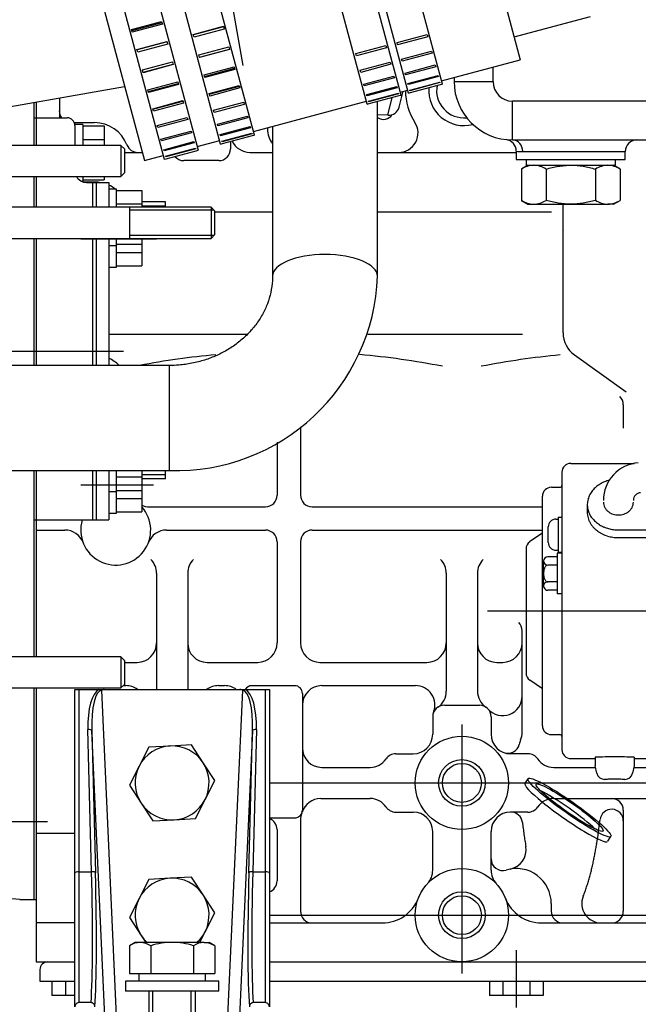
# Model space of a CAD drawing. Units: millimetres. Extents: x 0 to 408, y 0 to 289.
# Drawn here: x 44 to 54, y 72 to 89 of the extents above; entities that cross this region are included whole.
import ezdxf
from ezdxf.enums import TextEntityAlignment as Align

# ---------------------------------------------------------------- set-up
doc = ezdxf.new("R2010")
doc.units = ezdxf.units.MM
for name, color, linetype in [('12111076_TAPON', 7, 'Continuous'), ('15211053', 7, 'Continuous'), ('17011012_CODO_GO', 7, 'Continuous'), ('17011022', 7, 'Continuous'), ('17111011', 7, 'Continuous'), ('17210034', 7, 'Continuous'), ('17211003', 7, 'Continuous'), ('17220100_MOTOR_B', 7, 'Continuous'), ('54081020_ABRAZAD', 7, 'Continuous'), ('54081032_ABRAZAD', 7, 'Continuous'), ('56000073_ARANDEL', 7, 'Continuous'), ('56000083_ARANDEL', 7, 'Continuous'), ('DIAMETROM10_DIN1', 7, 'Continuous'), ('DIAMETROM12_DIN_', 7, 'Continuous'), ('DIN-931_M8_X_60', 7, 'Continuous'), ('DIN-931_M8_X_90', 7, 'Continuous'), ('DIN-933_M12_X_45', 7, 'Continuous'), ('DIN-933_M12X1.25', 7, 'Continuous'), ('Predeterminado', 7, 'Continuous')]:
    doc.layers.add(name, color=color, linetype=linetype)
doc.styles.add('SEACAD_Arial', font='arial.ttf')
doc.dimstyles.new('SOLE', dxfattribs={"dimtxt": 2.34, "dimasz": 1.872, "dimexe": 1.17, "dimexo": 1.17, "dimgap": 0.585, "dimtad": 1, "dimdec": 0, "dimlfac": 15.015015, "dimdsep": 46, "dimtxsty": 'SEACAD_Arial', "dimblk1": '_SE_FILLED', "dimblk2": '_SE_FILLED', "dimsah": 1, "dimcen": 1.17, "dimadec": 0, "dimazin": 0, "dimtfac": 0.7, "dimtdec": 3, "dimtmove": 0, "dimatfit": 3, "dimfxl": 1, "dimarcsym": 0})

# ---------------------------------------------------------------- blocks, each defined once
blk = doc.blocks.new('SE8')
at = {"layer": '12111076_TAPON', "color": 7, "linetype": 'Continuous'}
for p, q in [((52.601, 86.077), (52.488, 86.011)), ((52.488, 86.011), (52.488, 85.476)), ((52.911, 86.011), (52.911, 85.476)), ((53.757, 86.011), (53.757, 85.476)), ((54.18, 86.011), (54.066, 86.077)), ((54.18, 86.011), (54.18, 85.476)), ((52.488, 85.476), (52.601, 85.411)), ((52.601, 85.411), (52.699, 85.411)), ((52.699, 85.411), (53.334, 85.411)), ((53.334, 85.411), (53.968, 85.411)), ((54.066, 85.411), (53.968, 85.411)), ((54.066, 85.411), (54.18, 85.476))]:
    blk.add_line(p, q, dxfattribs=at)
for centre, radius, start, end in [((52.714, 85.654), 0.423, 92.0046, 122.3796), ((52.687, 85.663), 0.413, 57.28, 88.3358), ((53.983, 85.654), 0.423, 92.0046, 122.3796), ((53.956, 85.663), 0.413, 57.28, 88.3358), ((52.711, 85.824), 0.413, 237.28, 268.3358), ((52.684, 85.833), 0.423, 272.0046, 302.3796), ((53.98, 85.824), 0.413, 237.28, 268.3358), ((53.953, 85.833), 0.423, 272.0046, 302.3796)]:
    blk.add_arc(centre, radius, start, end, dxfattribs=at)
for points, knots in [([(52.911, 86.011), (52.979, 86.031), (53.048, 86.047), (53.154, 86.065), (53.19, 86.069), (53.262, 86.075), (53.298, 86.077), (53.334, 86.077)], [0, 0, 0, 0, 0.5, 0.5, 0.75, 0.75, 1, 1, 1, 1]), ([(53.334, 86.077), (53.405, 86.077), (53.476, 86.071), (53.617, 86.048), (53.688, 86.031), (53.757, 86.011)], [0, 0, 0, 0, 0.5, 0.5, 1, 1, 1, 1]), ([(53.334, 85.411), (53.298, 85.411), (53.262, 85.412), (53.19, 85.418), (53.154, 85.423), (53.048, 85.44), (52.979, 85.456), (52.911, 85.476)], [0, 0, 0, 0, 0.25, 0.25, 0.5, 0.5, 1, 1, 1, 1]), ([(53.757, 85.476), (53.688, 85.456), (53.617, 85.44), (53.476, 85.417), (53.405, 85.411), (53.334, 85.411)], [0, 0, 0, 0, 0.5, 0.5, 1, 1, 1, 1])]:
    blk.add_open_spline(points, degree=3, knots=knots, dxfattribs=at)
at = {"layer": '15211053', "color": 7, "linetype": 'Continuous'}
for p, q in [((51.606, 91.098), (52.468, 87.881)), ((45.173, 89.374), (46.035, 86.158)), ((51.121, 87.52), (52.468, 87.881)), ((50.413, 87.331), (50.542, 87.365)), ((47.9, 86.657), (49.834, 87.176)), ((46.935, 86.399), (47.321, 86.502)), ((46.035, 86.158), (46.356, 86.244))]:
    blk.add_line(p, q, dxfattribs=at)
at = {"layer": '17011012_CODO_GO', "color": 7, "linetype": 'Continuous'}
for p, q in [((50.024, 84.179), (50.024, 87.171)), ((48.225, 86.745), (48.225, 84.179)), ((46.46, 82.649), (36.604, 82.649)), ((46.46, 80.851), (46.46, 82.649)), ((36.604, 80.851), (46.46, 80.851))]:
    blk.add_line(p, q, dxfattribs=at)
blk.add_arc((46.576, 84.299), 3.45, 268.0871, 358.0104, dxfattribs=at)
blk.add_ellipse((49.124, 84.179), major_axis=(-0.899, 0), ratio=0.410484, start_param=3.142007, end_param=6.283185, dxfattribs=at)
blk.add_open_spline([(48.225, 84.179), (48.225, 84.15), (48.223, 84.062), (48.2, 83.899), (48.144, 83.707), (48.058, 83.52), (47.945, 83.346), (47.808, 83.186), (47.648, 83.043), (47.469, 82.92), (47.274, 82.817), (47.065, 82.738), (46.848, 82.682), (46.64, 82.653), (46.52, 82.65), (46.46, 82.649)], degree=3, knots=[0, 0, 0, 0, 0.03529, 0.122366, 0.209108, 0.294849, 0.379283, 0.462388, 0.544322, 0.625308, 0.705566, 0.785288, 0.864627, 0.943702, 1, 1, 1, 1], dxfattribs=at)
at = {"layer": '17011022', "color": 7, "linetype": 'Continuous'}
for p, q in [((47.722, 87.785), (47.282, 90.277)), ((40.507, 86.512), (45.694, 87.427))]:
    blk.add_line(p, q, dxfattribs=at)
at = {"layer": '17111011', "color": 7, "linetype": 'Continuous'}
blk.add_line((52.362, 88.274), (53.669, 88.624), dxfattribs=at)
at = {"layer": '17210034', "color": 7, "linetype": 'Continuous'}
for p, q in [((44.842, 73.958), (44.842, 77.099)), ((44.842, 77.099), (44.909, 77.099)), ((44.909, 77.099), (45.253, 77.099)), ((44.909, 77.099), (44.909, 73.981)), ((45.253, 77.099), (45.345, 77.099)), ((45.299, 77.087), (45.551, 71.505)), ((45.345, 77.099), (47.669, 77.099)), ((47.463, 71.505), (47.716, 77.087)), ((47.669, 77.099), (47.761, 77.099)), ((47.761, 77.099), (48.105, 77.099)), ((48.105, 73.981), (48.105, 77.099)), ((48.105, 77.099), (48.172, 77.099)), ((48.172, 77.099), (48.172, 73.958)), ((45.127, 73.981), (45.064, 76.417)), ((45.352, 71.496), (45.13, 76.397)), ((45.13, 76.397), (45.193, 73.961)), ((47.884, 76.397), (47.662, 71.496)), ((47.821, 73.961), (47.884, 76.397)), ((47.95, 76.417), (47.887, 73.981)), ((44.842, 71.665), (44.842, 73.958)), ((44.909, 73.981), (45.127, 73.981)), ((44.909, 73.981), (44.909, 71.738)), ((47.887, 73.981), (48.105, 73.981)), ((48.105, 71.738), (48.105, 73.981)), ((48.172, 73.958), (48.172, 71.665)), ((45.118, 71.738), (44.909, 71.738)), ((48.105, 71.738), (47.896, 71.738))]:
    blk.add_line(p, q, dxfattribs=at)
for centre, major_axis, ratio, start_param, end_param in [((45.332, 76.378), (-0.038, 0.732), 0.363485, 0.15491, 1.498634), ((45.332, 76.355), (0.037, -0.732), 0.272619, 3.12382, 4.64141), ((47.682, 76.355), (-0.037, -0.732), 0.272619, 1.641775, 3.159366), ((47.682, 76.378), (0.038, 0.732), 0.363485, 4.784552, 6.128275), ((45.064, 76.394), (0.0666, 0.0017), 0.341919, 0.056622, 1.561958), ((47.95, 76.394), (-0.0666, 0.0017), 0.341919, 4.721227, 6.226564), ((44.909, 73.958), (0.0666, 0), 0.34202, 1.570796, 3.141593), ((44.862, 75.338), (0.183, -3.966), 0.054091, 0.430732, 1.219234), ((45.127, 73.958), (0.0666, 0.0017), 0.341919, 0.056622, 1.561958), ((44.929, 75.341), (0.183, -4.033), 0.053201, 0.424153, 1.219316), ((48.085, 75.341), (-0.183, -4.033), 0.053201, -1.219316, -0.424153), ((47.887, 73.958), (-0.0666, 0.0017), 0.341919, 4.721227, 6.226564), ((48.152, 75.338), (-0.183, -3.966), 0.054091, -1.219234, -0.430732), ((48.105, 73.958), (0.0666, 0), 0.34202, 0, 1.570796)]:
    blk.add_ellipse(centre, major_axis=major_axis, ratio=ratio, start_param=start_param, end_param=end_param, dxfattribs=at)
for points, knots in [([(45.345, 77.099), (45.337, 77.099), (45.329, 77.098), (45.313, 77.094), (45.306, 77.091), (45.299, 77.087)], [0, 0, 0, 0, 0.5, 0.5, 1, 1, 1, 1]), ([(47.716, 77.087), (47.709, 77.091), (47.701, 77.094), (47.685, 77.098), (47.677, 77.099), (47.669, 77.099)], [0, 0, 0, 0, 0.5, 0.5, 1, 1, 1, 1]), ([(44.909, 71.738), (44.899, 71.738), (44.89, 71.736), (44.874, 71.728), (44.866, 71.722), (44.848, 71.701), (44.842, 71.683), (44.842, 71.665)], [0, 0, 0, 0, 0.25, 0.25, 0.5, 0.5, 1, 1, 1, 1]), ([(45.184, 71.669), (45.183, 71.678), (45.182, 71.686), (45.175, 71.703), (45.17, 71.71), (45.159, 71.723), (45.152, 71.729), (45.136, 71.736), (45.127, 71.738), (45.118, 71.738)], [0, 0, 0, 0, 0.25, 0.25, 0.5, 0.5, 0.75, 0.75, 1, 1, 1, 1]), ([(47.896, 71.738), (47.887, 71.738), (47.879, 71.736), (47.863, 71.729), (47.856, 71.723), (47.844, 71.71), (47.839, 71.703), (47.833, 71.687), (47.831, 71.678), (47.83, 71.669)], [0, 0, 0, 0, 0.25, 0.25, 0.5, 0.5, 0.75, 0.75, 1, 1, 1, 1]), ([(48.172, 71.665), (48.172, 71.683), (48.166, 71.701), (48.148, 71.722), (48.14, 71.728), (48.124, 71.736), (48.115, 71.738), (48.105, 71.738)], [0, 0, 0, 0, 0.5, 0.5, 0.75, 0.75, 1, 1, 1, 1])]:
    blk.add_open_spline(points, degree=3, knots=knots, dxfattribs=at)
at = {"layer": '17211003', "color": 7, "linetype": 'Continuous'}
for p, q in [((52.002, 87.509), (52.002, 87.756)), ((51.336, 87.578), (51.336, 87.509)), ((51.336, 87.509), (52.002, 87.509)), ((69.051, 87.176), (52.335, 87.176)), ((52.335, 86.51), (52.335, 87.176)), ((52.335, 86.51), (69.051, 86.51)), ((52.401, 86.316), (52.401, 86.177)), ((52.401, 86.177), (54.266, 86.177)), ((52.511, 86.31), (54.266, 86.31)), ((54.266, 86.177), (54.266, 86.31))]:
    blk.add_line(p, q, dxfattribs=at)
for centre, radius, start, end in [((52.335, 87.509), 0.999, 180, 270), ((52.335, 87.509), 0.333, 180, 270), ((52.202, 86.318), 0.199, 0.0442, 82.8852), ((54.466, 86.31), 0.2, 90, 180), ((52.511, 87.126), 0.816, 262.2646, 269.9928)]:
    blk.add_arc(centre, radius, start, end, dxfattribs=at)
blk.add_ellipse((52.335, 86.31), major_axis=(0, 0.2), ratio=0.882353, start_param=4.712389, end_param=6.283185, dxfattribs=at)
at = {"layer": '17220100_MOTOR_B', "color": 7, "linetype": 'Continuous'}
for p, q in [((44.576, 87.23), (44.576, 86.889)), ((44.143, 86.417), (44.143, 87.153)), ((44.176, 87.159), (44.176, 86.889)), ((44.143, 86.889), (44.709, 86.889)), ((44.176, 86.889), (44.176, 86.417)), ((44.832, 86.807), (45.175, 86.807)), ((44.975, 86.772), (44.842, 86.772)), ((44.842, 86.756), (44.842, 86.417)), ((44.975, 86.772), (44.975, 86.417)), ((44.975, 86.751), (45.342, 86.751)), ((45.342, 86.751), (45.342, 86.417)), ((48.139, 86.721), (48.139, 86.697)), ((44.975, 86.52), (45.342, 86.52)), ((47.506, 86.483), (47.506, 86.356)), ((45.695, 86.297), (45.997, 86.297)), ((47.306, 86.157), (46.707, 86.157)), ((47.839, 86.297), (48.225, 86.297)), ((50.024, 86.297), (52.401, 86.297)), ((44.143, 85.357), (44.143, 85.885)), ((44.176, 85.885), (44.176, 85.357)), ((44.975, 85.885), (44.975, 85.807)), ((44.975, 85.828), (45.342, 85.828)), ((45.342, 85.885), (45.342, 85.828)), ((44.948, 85.807), (44.975, 85.807)), ((45.175, 85.79), (44.99, 85.79)), ((45.042, 85.783), (45.421, 85.783)), ((45.142, 85.783), (45.142, 85.357)), ((45.208, 85.783), (45.208, 85.357)), ((45.421, 85.783), (45.421, 85.357)), ((45.555, 85.667), (45.421, 85.667)), ((45.555, 85.357), (45.555, 85.667)), ((45.555, 85.645), (45.988, 85.645)), ((45.988, 85.645), (45.988, 85.357)), ((45.555, 85.415), (45.988, 85.415)), ((46.394, 85.45), (45.988, 85.45)), ((46.394, 85.378), (45.988, 85.378)), ((46.394, 85.357), (46.394, 85.45)), ((53.2, 85.411), (53.2, 83.208)), ((48.225, 85.273), (47.24, 85.273)), ((53.001, 85.273), (50.024, 85.273)), ((44.143, 82.649), (44.143, 84.825)), ((44.176, 84.825), (44.176, 82.649)), ((44.942, 84.815), (46.24, 84.815)), ((45.142, 84.825), (45.142, 82.649)), ((45.208, 84.825), (45.208, 82.649)), ((45.421, 84.825), (45.421, 82.649)), ((45.555, 84.332), (45.555, 84.825)), ((45.988, 84.825), (45.988, 84.354)), ((45.421, 84.701), (45.555, 84.701)), ((45.555, 84.723), (45.988, 84.723)), ((45.555, 84.585), (45.988, 84.585)), ((45.421, 84.332), (45.555, 84.332)), ((45.555, 84.354), (45.988, 84.354)), ((47.791, 83.178), (45.421, 83.178)), ((52.508, 83.178), (49.858, 83.178)), ((42.644, 82.893), (45.675, 82.893)), ((53.396, 82.828), (54.283, 82.196)), ((54.233, 81.976), (54.233, 81.577)), ((48.705, 81.597), (48.705, 80.429)), ((48.305, 81.334), (48.305, 80.429)), ((53.334, 80.972), (54.419, 80.972)), ((44.143, 77.659), (44.143, 80.851)), ((44.176, 80.851), (44.176, 80.003)), ((45.142, 80.851), (45.142, 80.003)), ((45.208, 80.851), (45.208, 80.003)), ((45.421, 80.851), (45.421, 80.003)), ((45.555, 80.119), (45.555, 80.851)), ((45.988, 80.851), (45.988, 80.141)), ((46.394, 80.777), (45.988, 80.777)), ((46.394, 80.705), (46.394, 80.851)), ((53.18, 80.819), (53.18, 76.07)), ((44.942, 80.602), (46.187, 80.602)), ((45.555, 80.74), (45.988, 80.74)), ((46.394, 80.705), (45.988, 80.705)), ((45.421, 80.488), (45.555, 80.488)), ((45.555, 80.51), (45.988, 80.51)), ((53.001, 80.563), (53.147, 80.563)), ((45.555, 80.372), (45.988, 80.372)), ((52.847, 76.48), (52.847, 80.409)), ((53.617, 80.267), (53.617, 80.136)), ((45.421, 80.119), (45.555, 80.119)), ((45.555, 80.141), (45.988, 80.141)), ((46.118, 80.229), (48.105, 80.229)), ((48.905, 80.229), (52.847, 80.229)), ((44.143, 80.003), (45.142, 80.003)), ((44.176, 80.003), (44.176, 77.659)), ((45.142, 80.003), (45.421, 80.003)), ((53.08, 80.018), (53.12, 80.018)), ((53.12, 80.051), (53.18, 80.051)), ((53.12, 80.051), (53.12, 79.452)), ((44.176, 79.83), (44.67, 79.83)), ((46.412, 79.83), (48.105, 79.83)), ((48.905, 79.83), (52.847, 79.83)), ((52.847, 79.777), (52.635, 79.632)), ((52.947, 79.619), (52.947, 79.885)), ((54.149, 79.833), (55.015, 79.833)), ((48.305, 79.63), (48.305, 77.898)), ((48.705, 79.63), (48.705, 77.898)), ((54.149, 79.701), (55.015, 79.701)), ((52.568, 79.505), (52.568, 77.384)), ((53.08, 79.485), (53.12, 79.485)), ((53.18, 79.436), (53.1, 79.436)), ((53.1, 79.436), (53.1, 78.737)), ((53.12, 79.452), (53.18, 79.452)), ((52.867, 78.872), (52.867, 79.301)), ((53.1, 79.373), (52.939, 79.373)), ((46.241, 79.091), (46.241, 77.099)), ((46.773, 79.091), (46.773, 77.099)), ((51.202, 79.091), (51.202, 77.073)), ((51.735, 79.091), (51.735, 77.073)), ((53.1, 79.23), (52.939, 79.23)), ((53.1, 78.943), (52.943, 78.943)), ((53.1, 78.8), (52.939, 78.8)), ((53.18, 78.737), (53.1, 78.737)), ((51.907, 78.445), (64.689, 78.445)), ((51.907, 78.445), (64.689, 78.445)), ((52.501, 76.364), (52.501, 78.106)), ((45.695, 77.565), (45.908, 77.565)), ((47.106, 77.565), (47.972, 77.565)), ((49.038, 77.565), (50.869, 77.565)), ((52.068, 77.565), (52.168, 77.565)), ((52.847, 77.113), (52.635, 77.258)), ((44.143, 73.503), (44.143, 77.127)), ((44.176, 77.127), (44.176, 72.437)), ((45.667, 77.166), (45.713, 77.166)), ((47.301, 77.166), (47.406, 77.166)), ((47.872, 77.166), (48.605, 77.166)), ((49.071, 77.166), (50.675, 77.166)), ((48.738, 77.032), (48.738, 75.034)), ((51.169, 76.833), (51.768, 76.833)), ((50.969, 76.633), (50.969, 76.333)), ((51.968, 76.633), (51.968, 76.333)), ((51.469, 76.5), (51.469, 72.237)), ((53.001, 76.327), (53.147, 76.327)), ((50.337, 76), (50.636, 76)), ((52.601, 76), (52.301, 76)), ((53.334, 75.917), (53.753, 75.917)), ((53.753, 75.94), (53.753, 75.795)), ((53.92, 75.945), (53.878, 75.944)), ((53.962, 75.945), (53.92, 75.945)), ((54.003, 75.945), (53.962, 75.945)), ((54.045, 75.945), (54.003, 75.945)), ((54.086, 75.946), (54.045, 75.945)), ((54.128, 75.945), (54.086, 75.946)), ((54.17, 75.945), (54.128, 75.945)), ((54.211, 75.945), (54.17, 75.945)), ((54.253, 75.945), (54.211, 75.945)), ((54.295, 75.944), (54.253, 75.945)), ((54.414, 75.917), (54.985, 75.917)), ((54.419, 75.94), (54.419, 75.795)), ((49.071, 75.767), (49.896, 75.767)), ((53.041, 75.767), (53.753, 75.767)), ((53.782, 75.666), (53.753, 75.795)), ((54.419, 75.795), (54.39, 75.666)), ((54.413, 75.767), (57.322, 75.767)), ((53.933, 75.562), (53.911, 75.562)), ((53.955, 75.562), (53.933, 75.562)), ((53.976, 75.563), (53.955, 75.562)), ((53.998, 75.563), (53.976, 75.563)), ((54.02, 75.563), (53.998, 75.563)), ((54.041, 75.563), (54.02, 75.563)), ((54.063, 75.563), (54.041, 75.563)), ((54.085, 75.563), (54.063, 75.563)), ((54.107, 75.563), (54.085, 75.563)), ((54.128, 75.563), (54.107, 75.563)), ((54.15, 75.563), (54.128, 75.563)), ((54.172, 75.563), (54.15, 75.563)), ((54.193, 75.563), (54.172, 75.563)), ((54.215, 75.562), (54.193, 75.563)), ((54.237, 75.562), (54.215, 75.562)), ((54.258, 75.562), (54.237, 75.562)), ((48.172, 75.501), (59.894, 75.501)), ((49.052, 75.234), (49.896, 75.234)), ((53.041, 75.234), (54.432, 75.234)), ((54.432, 75.234), (57.322, 75.234)), ((54.233, 75.034), (54.233, 73.303)), ((48.172, 74.901), (48.605, 74.901)), ((48.705, 74.861), (48.705, 73.303)), ((50.337, 75.001), (50.636, 75.001)), ((52.601, 75.001), (52.301, 75.001)), ((44.373, 74.835), (41.489, 74.835)), ((48.305, 74.701), (48.305, 73.823)), ((52.505, 74.825), (52.508, 74.799)), ((52.508, 74.799), (52.512, 74.773)), ((52.512, 74.773), (52.515, 74.747)), ((52.515, 74.747), (52.518, 74.721)), ((52.518, 74.721), (52.522, 74.695)), ((52.522, 74.695), (52.525, 74.669)), ((44.842, 74.635), (44.176, 74.635)), ((50.969, 74.004), (50.969, 74.668)), ((51.968, 74.004), (51.968, 74.668)), ((52.525, 74.669), (52.529, 74.643)), ((52.529, 74.643), (52.532, 74.617)), ((52.532, 74.617), (52.536, 74.591)), ((52.536, 74.591), (52.54, 74.565)), ((52.54, 74.565), (52.544, 74.539)), ((52.544, 74.539), (52.548, 74.513)), ((52.548, 74.513), (52.552, 74.487)), ((52.552, 74.487), (52.556, 74.461)), ((52.556, 74.461), (52.56, 74.435)), ((52.56, 74.435), (52.565, 74.41)), ((43.896, 73.503), (43.685, 73.521)), ((43.896, 73.503), (44.176, 73.503)), ((53.001, 73.303), (53.001, 73.436)), ((48.172, 73.236), (59.894, 73.236)), ((44.842, 73.103), (44.176, 73.103)), ((48.172, 73.103), (50.104, 73.103)), ((52.834, 73.103), (54.432, 73.103)), ((54.432, 73.103), (56.102, 73.103)), ((52.401, 72.637), (52.401, 71.658)), ((44.176, 72.437), (44.376, 72.437)), ((44.376, 72.437), (44.842, 72.437)), ((48.172, 72.437), (63.956, 72.437)), ((44.242, 72.304), (44.242, 72.104)), ((44.242, 72.104), (44.842, 72.104)), ((44.447, 72.104), (44.447, 71.858)), ((44.678, 72.104), (44.678, 71.858)), ((48.172, 72.104), (64.622, 72.104)), ((51.939, 72.104), (51.939, 71.858)), ((52.17, 72.104), (52.17, 71.858)), ((52.632, 72.104), (52.632, 71.858)), ((52.862, 72.104), (52.862, 71.858)), ((44.842, 71.858), (44.447, 71.858)), ((52.862, 71.858), (51.939, 71.858))]:
    blk.add_line(p, q, dxfattribs=at)
for centre, radius in [((51.469, 75.501), 0.799), ((51.469, 75.501), 0.4), ((51.469, 75.501), 0.333), ((51.469, 73.236), 0.799), ((51.469, 73.236), 0.4), ((51.469, 73.236), 0.333)]:
    blk.add_circle(centre, radius, dxfattribs=at)
for centre, radius, start, end in [((51.502, 87.355), 0.999, 180.0264, 212.9869), ((51.502, 87.355), 0.599, 175.0495, 284.8245), ((51.502, 87.355), 0.466, 168.9792, 275.7663), ((44.775, 87.007), 0.2, 180, 216.1069), ((44.709, 86.756), 0.133, 0, 90), ((45.175, 86.208), 0.599, 21.2191, 90), ((48.538, 86.697), 0.4, 180, 218.4302), ((50.385, 86.63), 0.333, 270.0005, 32.9866), ((47.839, 86.63), 0.333, 204.6582, 270), ((45.92, 86.497), 0.2, 201.2198, 270.0019), ((47.306, 86.356), 0.2, 270, 0), ((46.707, 86.356), 0.2, 219.9987, 270), ((45.042, 85.983), 0.2, 209.5722, 270), ((45.175, 85.191), 0.599, 81.3016, 90), ((45.175, 85.191), 0.599, 52.5442, 65.7252), ((53.4, 84.93), 0.2, 172.416, 180.0003), ((53.667, 83.208), 0.466, 180.0001, 234.5447), ((48.505, 69.184), 13.705, 95.2309, 100.7432), ((48.505, 69.184), 13.705, 78.9333, 84.9232), ((54.432, 69.184), 13.705, 95.3502, 101.0667), ((45.175, 82.227), 0.599, 44.7233, 65.7252), ((54.033, 81.976), 0.2, 0, 45.0001), ((53.334, 80.819), 0.153, 90, 180), ((54.539, 80.337), 0.646, 94.336, 179.9999), ((53.147, 80.596), 0.0333, 270, 0), ((54.099, 80.174), 0.517, 120.6484, 130.1171), ((54.125, 80.131), 0.567, 112.031, 120.6637), ((54.14, 80.093), 0.608, 104.0087, 112.0455), ((48.105, 80.429), 0.2, 270, 0), ((48.905, 80.429), 0.2, 180, 270), ((53.001, 80.409), 0.153, 90, 180), ((53.995, 80.262), 0.379, 152.3978, 165.3008), ((54.028, 80.244), 0.417, 140.6341, 152.3846), ((54.066, 80.214), 0.465, 130.1039, 140.6389), ((54.539, 80.337), 0.133, 94.336, 179.9999), ((46.118, 80.562), 0.333, 246.9211, 269.9989), ((53.975, 80.267), 0.358, 165.3373, 178.9902), ((53.973, 80.268), 0.357, 179.0392, 192.7347), ((54.08, 80.307), 0.187, 180.0231, 194.3049), ((54.089, 80.309), 0.196, 194.3406, 207.9575), ((54.21, 80.309), 0.196, 331.9985, 345.6349), ((54.219, 80.307), 0.187, 345.6707, 359.9768), ((45.541, 79.83), 0.599, 163.1851, 41.8866), ((53.972, 80.136), 0.356, 180.0043, 187.6704), ((53.978, 80.136), 0.362, 187.6784, 195.2141), ((53.991, 80.272), 0.375, 192.7739, 205.7975), ((54.023, 80.287), 0.411, 205.8139, 217.7228), ((54.104, 80.317), 0.213, 207.9711, 220.5028), ((54.12, 80.331), 0.234, 220.499, 231.909), ((54.134, 80.349), 0.257, 231.8958, 242.3076), ((54.143, 80.366), 0.277, 242.2916, 251.9458), ((54.148, 80.381), 0.292, 251.9297, 261.0854), ((54.149, 80.389), 0.3, 261.0699, 269.978), ((54.149, 80.389), 0.3, 269.9628, 278.8677), ((54.151, 80.381), 0.292, 278.8522, 287.9988), ((54.155, 80.367), 0.277, 287.9827, 297.6297), ((54.165, 80.349), 0.257, 297.6135, 308.0241), ((54.179, 80.331), 0.234, 308.0107, 319.4252), ((54.195, 80.317), 0.213, 319.4211, 331.9845), ((53.08, 79.885), 0.133, 90, 180), ((53.99, 80.14), 0.374, 195.2202, 202.4979), ((54.006, 80.146), 0.392, 202.5018, 209.4586), ((54.026, 80.157), 0.414, 209.4603, 216.0485), ((54.06, 80.316), 0.457, 217.7198, 228.4037), ((54.095, 80.355), 0.509, 228.3914, 237.9958), ((54.121, 80.397), 0.56, 237.9807, 246.7195), ((44.67, 79.497), 0.333, 20.9247, 89.9995), ((46.412, 79.497), 0.333, 90.0005, 159.0753), ((48.105, 79.63), 0.2, 0, 90), ((48.905, 79.63), 0.2, 90, 180), ((54.046, 80.172), 0.439, 216.0482, 222.2416), ((54.067, 80.191), 0.467, 222.2403, 228.0735), ((54.087, 80.213), 0.496, 228.0713, 233.5615), ((54.104, 80.236), 0.526, 233.559, 238.7499), ((54.118, 80.26), 0.554, 238.7473, 243.6755), ((54.13, 80.283), 0.579, 243.6729, 248.3807), ((54.139, 80.437), 0.603, 246.7048, 254.8188), ((54.147, 80.467), 0.634, 254.8054, 262.5189), ((54.149, 80.483), 0.651, 262.5064, 270.0235), ((52.721, 79.505), 0.153, 124.2864, 180), ((53.08, 79.619), 0.133, 180, 270), ((54.138, 80.305), 0.602, 248.3782, 252.9065), ((54.144, 80.323), 0.622, 252.9041, 257.292), ((54.147, 80.338), 0.637, 257.2897, 261.5741), ((54.149, 80.348), 0.647, 261.5719, 265.7881), ((54.149, 80.353), 0.652, 265.786, 269.9682), ((45.908, 79.091), 0.333, 0, 45), ((47.106, 79.091), 0.333, 135, 180), ((50.869, 79.091), 0.333, 0, 45), ((52.068, 79.091), 0.333, 135, 180), ((52.939, 79.301), 0.0716, 90, 270), ((53.155, 79.086), 0.287, 177.5039, 181.7373), ((53.149, 79.086), 0.282, 181.7239, 186.0352), ((53.146, 79.087), 0.279, 173.1583, 177.5177), ((53.125, 79.089), 0.257, 168.4441, 173.1758), ((53.091, 79.096), 0.223, 163.0202, 168.4708), ((53.05, 79.109), 0.18, 156.3294, 163.0678), ((53.007, 79.128), 0.133, 147.2697, 156.4279), ((52.968, 79.153), 0.0867, 133.5115, 147.4872), ((52.944, 79.179), 0.0511, 110.1613, 133.888), ((52.939, 78.872), 0.0716, 82.6019, 270), ((53.129, 79.084), 0.262, 186.0187, 190.6607), ((53.098, 79.078), 0.23, 190.6359, 195.9379), ((53.058, 79.066), 0.188, 195.8945, 202.3722), ((53.014, 79.048), 0.141, 202.2863, 210.914), ((52.974, 79.024), 0.0941, 210.7208, 223.6531), ((52.947, 78.997), 0.0558, 223.2768, 245.1115), ((52.939, 78.98), 0.0368, 245.4561, 278.3857), ((52.301, 78.106), 0.2, 0, 45), ((45.908, 77.898), 0.333, 270, 0), ((47.106, 77.898), 0.333, 180, 270), ((47.972, 77.898), 0.333, 270, 0), ((49.038, 77.898), 0.333, 180, 270), ((50.869, 77.898), 0.333, 270, 0), ((52.068, 77.898), 0.333, 180, 270), ((52.168, 77.898), 0.333, 270, 0), ((52.721, 77.384), 0.153, 180, 235.7134), ((45.713, 76.833), 0.333, 53.1303, 90.0007), ((47.301, 76.833), 0.333, 89.9993, 126.8697), ((47.406, 76.833), 0.333, 53.1303, 90), ((47.872, 77.032), 0.133, 90, 149.3186), ((48.605, 77.032), 0.133, 0, 90), ((49.071, 76.833), 0.333, 90, 180), ((50.675, 76.833), 0.333, 337.9756, 90.0007), ((50.869, 77.073), 0.333, 304.2286, 359.9986), ((52.068, 77.073), 0.333, 180.0014, 235.7714), ((52.168, 76.985), 0.333, 221.4096, 0), ((51.169, 76.633), 0.2, 90, 180), ((51.768, 76.633), 0.2, 0, 90), ((53.001, 76.48), 0.153, 179.9996, 270), ((50.636, 76.333), 0.333, 270, 0), ((52.301, 76.333), 0.333, 180, 270), ((52.967, 76.031), 0.533, 157.3801, 166.03), ((52.168, 76.364), 0.333, 337.3801, 0), ((53.147, 76.294), 0.0333, 0, 90), ((49.071, 76.1), 0.333, 180, 270), ((52.256, 76.208), 0.2, 250.2905, 346.0298), ((53.334, 76.07), 0.153, 179.9996, 270), ((49.896, 76.1), 0.333, 270.0014, 325.7714), ((50.337, 75.8), 0.2, 90, 146.1398), ((52.601, 75.8), 0.2, 33.8602, 90), ((53.041, 76.1), 0.333, 214.2286, 269.9986), ((53.8, 75.543), 0.399, 90.6801, 96.6598), ((53.906, 72.275), 3.67, 91.0917, 91.7424), ((53.978, 68.699), 7.246, 90.7873, 91.1172), ((54.195, 68.747), 7.198, 88.8777, 89.2089), ((54.267, 72.31), 3.634, 88.2487, 88.9035), ((54.375, 75.593), 0.35, 82.7198, 89.514), ((53.912, 75.695), 0.133, 192.6573, 270.7861), ((54.26, 75.695), 0.133, 269.2143, 347.3427), ((49.052, 74.901), 0.333, 89.9994, 163.3985), ((49.896, 74.901), 0.333, 34.2286, 89.9986), ((53.041, 74.901), 0.333, 90.0014, 145.7714), ((54.033, 75.034), 0.2, 0, 90), ((48.605, 75.034), 0.133, 270, 0), ((50.337, 75.201), 0.2, 213.8602, 270), ((52.601, 75.201), 0.2, 270, 326.1398), ((54.033, 74.85), 0.2, 0, 173.6075), ((48.105, 74.701), 0.2, 0, 70.5288), ((49.038, 74.861), 0.333, 158.2135, 180.0008), ((50.636, 74.668), 0.333, 0, 90), ((52.301, 74.668), 0.333, 90, 180), ((52.307, 74.801), 0.2, 6.6955, 90.0022), ((44.846, 75.879), 9.045, 353.0711, 353.6038), ((45.616, 75.782), 8.268, 351.933, 352.5155), ((45.222, 75.833), 8.665, 352.5153, 353.0713), ((46.449, 75.659), 7.426, 350.672, 351.3208), ((46.026, 75.724), 7.855, 351.3205, 351.9333), ((52.236, 74.354), 0.333, 280.1814, 9.7037), ((47.331, 75.508), 6.531, 349.2456, 349.9831), ((46.885, 75.587), 6.985, 349.9826, 350.6724), ((52.168, 74.2), 0.2, 179.9994, 286.9579), ((48.247, 75.328), 5.598, 347.5936, 348.4534), ((47.786, 75.422), 6.068, 348.4527, 349.2462), ((52.401, 73.436), 0.599, 0, 106.9578), ((49.177, 75.115), 4.644, 345.6181, 346.6553), ((48.712, 75.225), 5.122, 346.6541, 347.5946), ((50.636, 74.004), 0.333, 317.3321, 0), ((52.301, 74.004), 0.333, 180, 222.6679), ((50.099, 74.868), 3.689, 343.1609, 344.4658), ((49.641, 74.996), 4.165, 344.4637, 345.6196), ((48.105, 73.823), 0.2, 289.4712, 0.0018), ((50.984, 74.588), 2.761, 339.9297, 341.6727), ((50.548, 74.732), 3.22, 341.6684, 343.1639), ((50.104, 73.769), 0.666, 270, 338.6763), ((52.834, 73.769), 0.666, 201.3237, 270), ((53.855, 73.436), 0.333, 157.8239, 270.0011), ((51.401, 74.435), 2.317, 337.858, 339.9363), ((48.905, 73.303), 0.2, 180, 270), ((53.2, 73.303), 0.2, 180, 270), ((54.033, 73.303), 0.2, 270, 0), ((48.205, 73.303), 0.2, 260.406, 270), ((44.376, 72.304), 0.133, 90.0001, 180.0001)]:
    blk.add_arc(centre, radius, start, end, dxfattribs=at)
at = {"layer": '54081020_ABRAZAD', "color": 7, "linetype": 'Continuous'}
for p, q in [((50.395, 87.069), (50.462, 87.344)), ((50.201, 86.935), (50.275, 87.238)), ((50.201, 86.935), (50.024, 86.942))]:
    blk.add_line(p, q, dxfattribs=at)
for centre, major_axis, start_param, end_param in [((50.201, 87.117), (-0.194, 0.048), 1.790333, 3.141593), ((50.118, 87.013), (-0.162, 0.04), 1.186067, 2.921931)]:
    blk.add_ellipse(centre, major_axis=major_axis, ratio=0.907256, start_param=start_param, end_param=end_param, dxfattribs=at)
at = {"layer": '54081032_ABRAZAD', "color": 7, "linetype": 'Continuous'}
for p, q in [((51.135, 87.468), (50.238, 90.814)), ((50.427, 87.279), (49.531, 90.624)), ((50.556, 87.313), (49.659, 90.659)), ((49.848, 87.124), (48.952, 90.469)), ((47.917, 86.593), (47.021, 89.938)), ((47.338, 86.438), (46.442, 89.783)), ((45.477, 89.525), (46.373, 86.179)), ((46.056, 89.68), (46.952, 86.335)), ((45.813, 88.4), (46.327, 88.538)), ((46.333, 88.518), (45.818, 88.381)), ((46.327, 88.538), (46.34, 88.492)), ((45.825, 88.355), (45.813, 88.4)), ((46.34, 88.492), (45.825, 88.355)), ((46.869, 88.318), (47.384, 88.456)), ((47.386, 88.449), (46.871, 88.311)), ((47.397, 88.408), (46.882, 88.27)), ((47.384, 88.456), (47.397, 88.408)), ((45.904, 88.06), (46.419, 88.197)), ((46.421, 88.191), (45.906, 88.053)), ((46.419, 88.197), (46.432, 88.149)), ((46.882, 88.27), (46.869, 88.318)), ((50.358, 88.179), (50.873, 88.317)), ((50.369, 88.137), (50.358, 88.179)), ((50.884, 88.275), (50.369, 88.137)), ((50.873, 88.317), (50.884, 88.275)), ((45.917, 88.011), (45.904, 88.06)), ((46.432, 88.149), (45.917, 88.011)), ((46.963, 87.968), (47.477, 88.106)), ((46.974, 87.927), (47.489, 88.065)), ((47.49, 88.058), (46.976, 87.92)), ((47.477, 88.106), (47.49, 88.058)), ((49.65, 87.99), (50.165, 88.128)), ((50.176, 88.086), (49.662, 87.948)), ((50.165, 88.128), (50.176, 88.086)), ((50.435, 87.893), (50.949, 88.031)), ((50.949, 88.031), (50.959, 87.995)), ((45.998, 87.71), (46.513, 87.848)), ((46.513, 87.848), (46.525, 87.8)), ((46.976, 87.92), (46.963, 87.968)), ((49.662, 87.948), (49.65, 87.99)), ((49.727, 87.704), (50.242, 87.842)), ((50.242, 87.842), (50.251, 87.806)), ((50.444, 87.858), (50.435, 87.893)), ((50.959, 87.995), (50.444, 87.858)), ((46.011, 87.662), (45.998, 87.71)), ((46.009, 87.669), (46.524, 87.806)), ((46.525, 87.8), (46.011, 87.662)), ((47.055, 87.625), (47.569, 87.763)), ((47.062, 87.599), (47.576, 87.737)), ((47.582, 87.717), (47.067, 87.579)), ((47.569, 87.763), (47.582, 87.717)), ((49.737, 87.668), (49.727, 87.704)), ((50.251, 87.806), (49.737, 87.668)), ((50.498, 87.656), (51.013, 87.794)), ((51.021, 87.765), (50.506, 87.627)), ((51.013, 87.794), (51.021, 87.765)), ((46.09, 87.367), (46.604, 87.505)), ((46.604, 87.505), (46.617, 87.459)), ((47.067, 87.579), (47.055, 87.625)), ((49.791, 87.466), (50.305, 87.604)), ((50.313, 87.576), (49.798, 87.438)), ((50.305, 87.604), (50.313, 87.576)), ((50.506, 87.627), (50.498, 87.656)), ((50.546, 87.477), (51.061, 87.614)), ((51.066, 87.595), (50.552, 87.457)), ((50.577, 87.364), (51.091, 87.502)), ((51.061, 87.614), (51.066, 87.595)), ((51.091, 87.502), (51.094, 87.492)), ((46.102, 87.321), (46.09, 87.367)), ((46.097, 87.341), (46.611, 87.479)), ((46.617, 87.459), (46.102, 87.321)), ((47.141, 87.304), (47.656, 87.442)), ((47.143, 87.294), (47.658, 87.432)), ((47.667, 87.4), (47.152, 87.262)), ((47.656, 87.442), (47.667, 87.4)), ((49.798, 87.438), (49.791, 87.466)), ((49.839, 87.287), (50.353, 87.425)), ((50.359, 87.405), (49.844, 87.267)), ((50.353, 87.425), (50.359, 87.405)), ((50.552, 87.457), (50.546, 87.477)), ((50.579, 87.354), (50.577, 87.364)), ((51.094, 87.492), (50.579, 87.354)), ((50.588, 87.322), (51.102, 87.46)), ((51.102, 87.46), (51.135, 87.468)), ((51.102, 87.46), (51.102, 87.46)), ((46.176, 87.045), (46.691, 87.183)), ((46.179, 87.036), (46.693, 87.174)), ((46.691, 87.183), (46.702, 87.141)), ((47.152, 87.262), (47.141, 87.304)), ((49.844, 87.267), (49.839, 87.287)), ((49.869, 87.174), (50.384, 87.312)), ((49.872, 87.164), (49.869, 87.174)), ((50.386, 87.302), (49.872, 87.164)), ((49.88, 87.133), (50.395, 87.27)), ((50.384, 87.312), (50.386, 87.302)), ((50.395, 87.27), (50.427, 87.279)), ((50.395, 87.27), (50.395, 87.27)), ((50.556, 87.313), (50.588, 87.322)), ((50.588, 87.322), (50.588, 87.322)), ((46.187, 87.004), (46.176, 87.045)), ((46.702, 87.141), (46.187, 87.004)), ((47.217, 87.018), (47.732, 87.156)), ((47.227, 86.982), (47.217, 87.018)), ((47.742, 87.12), (47.227, 86.982)), ((47.732, 87.156), (47.742, 87.12)), ((49.848, 87.124), (49.88, 87.132)), ((49.88, 87.133), (49.88, 87.132)), ((46.253, 86.76), (46.767, 86.897)), ((46.777, 86.862), (46.262, 86.724)), ((46.767, 86.897), (46.777, 86.862)), ((47.281, 86.78), (47.796, 86.918)), ((47.803, 86.89), (47.289, 86.752)), ((47.796, 86.918), (47.803, 86.89)), ((46.262, 86.724), (46.253, 86.76)), ((46.316, 86.522), (46.831, 86.66)), ((46.831, 86.66), (46.838, 86.631)), ((47.289, 86.752), (47.281, 86.78)), ((47.329, 86.601), (47.844, 86.739)), ((47.849, 86.719), (47.334, 86.582)), ((47.844, 86.739), (47.849, 86.719)), ((46.324, 86.493), (46.316, 86.522)), ((46.838, 86.631), (46.324, 86.493)), ((47.334, 86.582), (47.329, 86.601)), ((47.359, 86.488), (47.874, 86.626)), ((47.877, 86.616), (47.362, 86.478)), ((47.371, 86.447), (47.885, 86.585)), ((47.874, 86.626), (47.877, 86.616)), ((47.885, 86.585), (47.917, 86.593)), ((47.885, 86.585), (47.885, 86.585)), ((46.364, 86.343), (46.879, 86.481)), ((46.369, 86.323), (46.364, 86.343)), ((46.884, 86.461), (46.369, 86.323)), ((46.394, 86.23), (46.909, 86.368)), ((46.912, 86.358), (46.397, 86.22)), ((46.406, 86.188), (46.92, 86.326)), ((46.879, 86.481), (46.884, 86.461)), ((46.909, 86.368), (46.912, 86.358)), ((46.92, 86.326), (46.952, 86.335)), ((46.92, 86.326), (46.92, 86.326)), ((47.338, 86.438), (47.371, 86.447)), ((47.362, 86.478), (47.359, 86.488)), ((47.371, 86.447), (47.371, 86.447)), ((46.373, 86.179), (46.406, 86.188)), ((46.397, 86.22), (46.394, 86.23)), ((46.406, 86.188), (46.406, 86.188))]:
    blk.add_line(p, q, dxfattribs=at)
at = {"layer": '56000073_ARANDEL', "color": 7, "linetype": 'Continuous'}
for p, q in [((52.568, 86.177), (52.568, 86.077)), ((54.099, 86.077), (54.099, 86.177)), ((52.568, 86.077), (54.099, 86.077))]:
    blk.add_line(p, q, dxfattribs=at)
at = {"layer": '56000083_ARANDEL', "color": 7, "linetype": 'Continuous'}
for p, q in [((52.604, 75.575), (52.547, 75.494)), ((53.966, 74.501), (54.022, 74.582))]:
    blk.add_line(p, q, dxfattribs=at)
for major_axis in [(-0.709, 0.497), (0.573, -0.401)]:
    blk.add_ellipse((53.313, 75.078), major_axis=major_axis, ratio=0.121869, dxfattribs=at)
for major_axis, start_param, end_param in [((-0.709, 0.497), 0, 3.141593), ((-0.573, 0.401), 3.762458, 5.66232)]:
    blk.add_ellipse((53.256, 74.997), major_axis=major_axis, ratio=0.121869, start_param=start_param, end_param=end_param, dxfattribs=at)
at = {"layer": 'DIAMETROM10_DIN1', "color": 7, "linetype": 'Continuous'}
for p, q in [((45.934, 72.237), (45.934, 72.104)), ((47.08, 72.104), (47.08, 72.237))]:
    blk.add_line(p, q, dxfattribs=at)
at = {"layer": 'DIAMETROM12_DIN_', "color": 7, "linetype": 'Continuous'}
for p, q in [((47.306, 72.104), (45.708, 72.104)), ((45.708, 72.104), (45.708, 71.937)), ((47.306, 71.937), (47.306, 72.104)), ((47.306, 71.937), (45.708, 71.937))]:
    blk.add_line(p, q, dxfattribs=at)
at = {"layer": 'DIN-931_M8_X_60', "color": 7, "linetype": 'Continuous'}
for p, q in [((45.628, 86.417), (42.664, 86.417)), ((45.628, 86.417), (45.628, 85.885)), ((45.695, 86.351), (45.628, 86.417)), ((45.695, 85.951), (45.695, 86.351)), ((42.664, 85.885), (45.628, 85.885)), ((45.628, 85.885), (45.695, 85.951)), ((45.628, 77.659), (42.664, 77.659)), ((45.628, 77.659), (45.628, 77.127)), ((45.695, 77.593), (45.628, 77.659)), ((45.695, 77.193), (45.695, 77.593)), ((42.664, 77.127), (45.628, 77.127)), ((45.628, 77.127), (45.695, 77.193))]:
    blk.add_line(p, q, dxfattribs=at)
at = {"layer": 'DIN-931_M8_X_90', "color": 7, "linetype": 'Continuous'}
for p, q in [((45.774, 85.357), (42.245, 85.357)), ((47.173, 85.357), (45.774, 85.357)), ((45.774, 85.357), (45.774, 84.825)), ((47.173, 85.357), (47.173, 84.825)), ((47.24, 85.291), (47.173, 85.357)), ((47.224, 85.306), (45.774, 85.306)), ((47.24, 84.891), (47.24, 85.291)), ((42.245, 84.825), (45.774, 84.825)), ((47.224, 84.876), (45.774, 84.876)), ((45.774, 84.825), (47.173, 84.825)), ((47.173, 84.825), (47.24, 84.891))]:
    blk.add_line(p, q, dxfattribs=at)
at = {"layer": 'DIN-933_M12_X_45', "color": 7, "linetype": 'Continuous'}
for p, q in [((45.874, 72.77), (45.776, 72.713)), ((45.776, 72.713), (45.776, 72.237)), ((45.959, 72.77), (45.874, 72.77)), ((46.507, 72.77), (45.959, 72.77)), ((46.142, 72.713), (46.142, 72.237)), ((47.055, 72.77), (46.507, 72.77)), ((46.872, 72.713), (46.872, 72.237)), ((47.055, 72.77), (47.14, 72.77)), ((47.238, 72.713), (47.14, 72.77)), ((47.238, 72.713), (47.238, 72.237)), ((45.776, 72.237), (46.142, 72.237)), ((46.142, 72.237), (46.872, 72.237)), ((46.872, 72.237), (47.238, 72.237)), ((46.107, 71.937), (46.107, 71.371)), ((46.179, 71.371), (46.179, 71.937)), ((46.835, 71.371), (46.835, 71.937)), ((46.907, 71.371), (46.907, 71.937))]:
    blk.add_line(p, q, dxfattribs=at)
for centre, radius, start, end in [((45.97, 72.413), 0.357, 91.6642, 122.72), ((45.946, 72.405), 0.365, 57.6204, 87.9954), ((47.065, 72.413), 0.357, 91.6642, 122.72), ((47.042, 72.405), 0.365, 57.6204, 87.9954)]:
    blk.add_arc(centre, radius, start, end, dxfattribs=at)
for points in [[(46.507, 72.77), (46.445, 72.77), (46.384, 72.765), (46.262, 72.745), (46.201, 72.731), (46.142, 72.713)], [(46.872, 72.713), (46.813, 72.731), (46.753, 72.745), (46.631, 72.765), (46.569, 72.77), (46.507, 72.77)]]:
    blk.add_open_spline(points, degree=3, knots=[0, 0, 0, 0, 0.5, 0.5, 1, 1, 1, 1], dxfattribs=at)
at = {"layer": 'DIN-933_M12X1.25', "color": 7, "linetype": 'Continuous'}
for p, q in [((46.107, 76.112), (45.943, 75.786)), ((46.472, 76.132), (46.107, 76.112)), ((46.837, 76.152), (46.472, 76.132)), ((47.037, 75.847), (46.837, 76.152)), ((45.943, 75.786), (45.778, 75.46)), ((47.237, 75.541), (47.037, 75.847)), ((47.072, 75.215), (47.237, 75.541)), ((45.778, 75.46), (45.977, 75.155)), ((46.907, 74.889), (47.072, 75.215)), ((45.977, 75.155), (46.177, 74.849)), ((46.177, 74.849), (46.542, 74.869)), ((46.542, 74.869), (46.907, 74.889)), ((46.107, 73.848), (45.943, 73.522)), ((46.472, 73.868), (46.107, 73.848)), ((46.837, 73.888), (46.472, 73.868)), ((47.037, 73.582), (46.837, 73.888)), ((45.943, 73.522), (45.778, 73.196)), ((47.237, 73.276), (47.037, 73.582)), ((45.778, 73.196), (45.977, 72.89)), ((47.072, 72.951), (47.237, 73.276)), ((45.977, 72.89), (46.056, 72.77)), ((46.985, 72.779), (47.072, 72.951))]:
    blk.add_line(p, q, dxfattribs=at)
for centre, start, end in [((46.507, 75.501), 93.1576, 153.1576), ((46.507, 75.501), 33.1576, 93.1576), ((46.507, 75.501), 153.1576, 213.1576), ((46.507, 75.501), 333.1576, 33.1576), ((46.507, 75.501), 273.1576, 333.1576), ((46.507, 75.501), 213.1576, 273.1576), ((46.507, 73.236), 93.1576, 153.1576), ((46.507, 73.236), 33.1576, 93.1576), ((46.507, 73.236), 153.1576, 213.1576), ((46.507, 73.236), 333.1576, 33.1576), ((46.507, 73.236), 213.1576, 227.4632), ((46.507, 73.236), 312.5368, 333.1576)]:
    blk.add_arc(centre, 0.633, start, end, dxfattribs=at)
blk = doc.blocks.new('DMBLK49')
at = {"layer": 'Predeterminado', "linetype": 'Continuous'}
for points in [[(35.612, 50.722), (35.612, 51.346), (33.74, 51.034)], [(91.255, 50.722), (93.127, 51.034), (91.255, 51.346)]]:
    blk.add_hatch(color=7, dxfattribs=at).paths.add_polyline_path(points)
at = {"layer": 'Predeterminado', "color": 7, "linetype": 'Continuous'}
for p, q in [((33.74, 80.42), (33.74, 49.864)), ((93.127, 67.204), (93.127, 49.864)), ((33.74, 51.034), (93.127, 51.034))]:
    blk.add_line(p, q, dxfattribs=at)
at = {"layer": 'Predeterminado', "color": 7, "linetype": 'Continuous', "style": 'SEACAD_Arial'}
blk.add_text('891', height=2.34, dxfattribs=at).set_placement((59.867, 53.959), align=Align.TOP_LEFT)
blk = doc.blocks.new('_SE_FILLED')
at = {"color": 0}
blk.add_line((0, 0), (-1, 0), dxfattribs=at)
blk.add_solid([(0, 0), (-1, -0.1665), (-1, 0.1665), (0, 0)], dxfattribs=at)

msp = doc.modelspace()

# ---------------------------------------------------------------- block references
at = {"layer": 'Predeterminado'}
msp.add_blockref('SE8', (0, 0), dxfattribs=at)

# ---------------------------------------------------------------- dimensions: what is measured, and where the dimension line sits
at = {"layer": 'Predeterminado', "color": 7, "linetype": 'Continuous'}
dim = msp.add_linear_dim(base=(93.12707, 51.03418), p1=(33.73984, 81.58986), p2=(93.12707, 68.3744), text='\\A1;891 {}', dimstyle='SOLE', override={"dimdec": 2}, dxfattribs=at)
dim.commit()
dim.dimension.update_dxf_attribs({"geometry": 'DMBLK49', "text_midpoint": (63.43345, 51.03418), "dimtype": 160})

doc.saveas('drawing.dxf')
